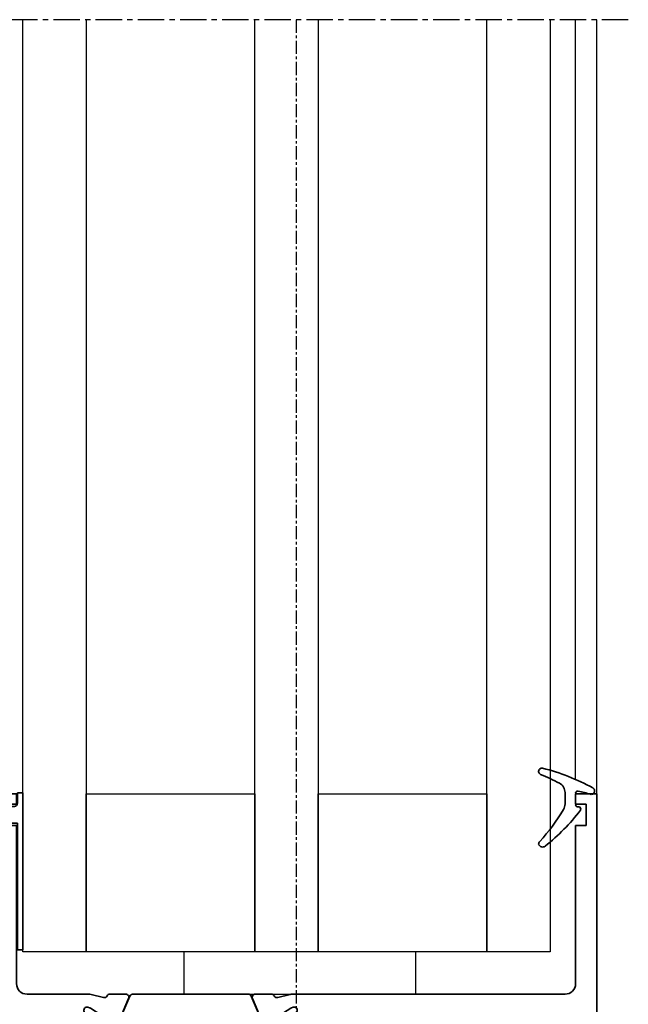
# Model space of a CAD drawing. Units: millimetres. Extents: x 0 to 1189, y -8465 to 0.
# Drawn here: x 900 to 958, y -7961 to -7868 of the extents above; entities that cross this region are included whole.
import ezdxf

# ---------------------------------------------------------------- set-up
doc = ezdxf.new("R2010")
doc.units = ezdxf.units.MM
for name, pattern in [('BLOCK 325441 Führungsprofil UF$0$CENTERLINE', [30, 12, -1.5, 3, -1.5, 12]), ('CENTER', [2, 1.25, -0.25, 0.25, -0.25]), ('MITTEX2', [4, 2.5, -0.5, 0.5, -0.5])]:
    doc.linetypes.add(name, pattern=pattern)
for name, color, linetype in [('03_Mittellinie', 1, 'MITTEX2'), ('BLOCK 050121-12-3-32 Bürstendichtung 13mm$0$050121', 251, 'Continuous'), ('BLOCK 325441 Führungsprofil UF$0$325441 Führungsprofil', 7, 'Continuous'), ('BLOCK 325458-XX-1-20 Halteprofil$0$325458', 252, 'Continuous'), ('BLOCK_325527-XX-20_Horizontalprofil unten$0$Mass', 7, 'Continuous'), ('Duenn', 255, 'Continuous'), ('Konstruktion', 31, 'Continuous'), ('XREF Pro Green HP FF UF unten$0$Duenn', 7, 'Continuous')]:
    doc.layers.add(name, color=color, linetype=linetype)

# ---------------------------------------------------------------- blocks, each defined once
blk = doc.blocks.new('BLOCK 325458-XX-1-20 Halteprofil$0$325458-XX-1-20 Halteprofil')
at = {"layer": 'BLOCK 325458-XX-1-20 Halteprofil$0$325458'}
h = blk.add_hatch(dxfattribs=at)
h.set_pattern_fill('ANSI37', color=1)
h.set_pattern_definition([(45, (-3985.026177431744, -3379.748295405578), (-2.245064030267288, 2.245064030267288), []), (135, (-3985.026177431744, -3379.748295405578), (-2.245064030267288, -2.245064030267288), [])])
h.paths.add_polyline_path([(-15.90000000000009, -1.70530256582424e-13, 0.4142135623730951), (-16.2000000000001, -0.3000000000001818), (-16.20000000000009, -2.050000000000231, 0.414213562373048), (-15.90000000000009, -2.350000000000179), (-11.80000000000018, -2.349999999999909), (-11.80000000000018, -22.80000000000018), (-9.800000000000182, -22.8, 0.4142135623730951), (-9.500000000000178, -22.5), (-9.5, -17.80000000000018), (-9.849999999999909, -17.80000000000001, -0.4142135623730951), (-10.14999999999992, -17.5), (-10.14999999999991, -15.3000000000002, -0.4142135623731176), (-9.849999999999909, -15.00000000000018), (-7.15000000000011, -15.00000000000018, -0.4142135623731146), (-6.850000000000094, -15.30000000000018), (-6.85000000000008, -17.49999999999998, -0.4142135623731193), (-7.150000000000091, -17.80000000000001), (-7.5, -17.80000000000018), (-7.499999999999815, -22.5, 0.4142135623730951), (-7.199999999999818, -22.8), (-5, -22.80000000000018), (-5, -21.80000000000018), (-6, -21.80000000000018), (-6, -19.30000000000018), (-5, -18.30000000000018), (-5, -17.80000000000018), (-5.300000000000182, -17.80000000000018), (-5.300000000000182, -14.30000000000018), (-5, -14.30000000000018), (-5, -7.800000000000182), (-5.300000000000182, -7.800000000000183), (-5.300000000000182, -3.300000000000181), (-4.800000000000182, -2.800000000000182), (4.800000000000182, -2.800000000000182), (5.300000000000182, -3.300000000000182), (5.300000000000182, -7.800000000000182), (5, -7.800000000000182), (5, -14.30000000000018), (5.300000000000182, -14.30000000000018), (5.300000000000182, -17.80000000000018), (5, -17.80000000000018), (5, -18.30000000000018), (6, -19.30000000000018), (6, -21.80000000000018), (5, -21.80000000000018), (5, -22.80000000000018), (7.199999999999818, -22.8, 0.4142135623730951), (7.499999999999815, -22.5), (7.500000000000002, -17.80000000000018), (7.150000000000091, -17.80000000000001, -0.4142135623730951), (6.85000000000008, -17.5), (6.850000000000087, -15.3000000000002, -0.4142135623731176), (7.150000000000091, -15.00000000000018), (9.849999999999888, -15.00000000000018, -0.4142135623731159), (10.14999999999991, -15.30000000000018), (10.14999999999992, -17.49999999999998, -0.4142135623731193), (9.849999999999909, -17.80000000000001), (9.5, -17.80000000000019), (9.500000000000178, -22.5, 0.4142135623730951), (9.800000000000182, -22.8), (11.80000000000018, -22.80000000000018), (11.80000000000018, -2.349999999999909), (15.90000000000009, -2.350000000000179, 0.4142135623730951), (16.20000000000009, -2.050000000000182), (16.2000000000001, -0.3000000000001356, 0.4142135623730497), (15.90000000000009, -1.706412788848866e-13)])
h.paths.add_polyline_path([(-7.25, -3.000000000000171, -0.4142135623730951), (-6.949999999999989, -3.300000000000182), (-6.949999999999989, -12.70000000000027, -0.4142135623731004), (-7.25, -13.00000000000028), (-9.849999999999941, -13.00000000000028, -0.4142135623730629), (-10.14999999999991, -12.70000000000027), (-10.14999999999991, -3.300000000000188, -0.4142135623731013), (-9.849999999999909, -3.000000000000184)], flags=16)
h.paths.add_polyline_path([(7.25, -3.000000000000184), (9.849999999999888, -3.000000000000185, -0.414213562373116), (10.14999999999991, -3.300000000000182), (10.14999999999992, -12.70000000000027, -0.4142135623731004), (9.849999999999909, -13.00000000000028), (7.249999999999968, -13.00000000000028, -0.4142135623730638), (6.949999999999989, -12.70000000000027), (6.950000000000003, -3.300000000000187, -0.4142135623731007)], flags=16)
for p, q in [((15.90000000000009, 0), (-15.90000000000009, 0)), ((-16.19999999999982, -0.3000000000001819), (-16.19999999999982, -2.050000000000182)), ((16.19999999999982, -2.050000000000182), (16.19999999999982, -0.3000000000001819)), ((-15.90000000000009, -2.349999999999909), (-11.80000000000018, -2.349999999999909)), ((-11.80000000000018, -2.349999999999909), (-11.80000000000018, -22.80000000000018)), ((11.80000000000018, -2.349999999999909), (15.90000000000009, -2.349999999999909)), ((11.80000000000018, -22.80000000000018), (11.80000000000018, -2.349999999999909)), ((-10.15000000000009, -3.300000000000182), (-10.15000000000009, -12.70000000000027)), ((-7.25, -3), (-9.849999999999909, -3)), ((-6.949999999999818, -12.70000000000027), (-6.949999999999818, -3.300000000000182)), ((-5.300000000000182, -3.300000000000182), (-4.800000000000182, -2.800000000000182)), ((-5.300000000000182, -7.800000000000182), (-5.300000000000182, -3.300000000000182)), ((-4.800000000000182, -2.800000000000182), (4.800000000000182, -2.800000000000182)), ((4.800000000000182, -2.800000000000182), (5.300000000000182, -3.300000000000182)), ((5.300000000000182, -3.300000000000182), (5.300000000000182, -7.800000000000182)), ((6.949999999999818, -3.300000000000182), (6.949999999999818, -12.70000000000027)), ((9.849999999999909, -3), (7.25, -3)), ((10.15000000000009, -12.70000000000027), (10.15000000000009, -3.300000000000182)), ((-5, -7.800000000000182), (-5.300000000000182, -7.800000000000182)), ((-5, -14.30000000000018), (-5, -7.800000000000182)), ((5, -7.800000000000182), (5, -14.30000000000018)), ((5.300000000000182, -7.800000000000182), (5, -7.800000000000182)), ((-9.849999999999909, -13), (-7.25, -13)), ((7.25, -13), (9.849999999999909, -13)), ((-5.300000000000182, -14.30000000000018), (-5, -14.30000000000018)), ((-5.300000000000182, -17.80000000000018), (-5.300000000000182, -14.30000000000018)), ((5, -14.30000000000018), (5.300000000000182, -14.30000000000018)), ((5.300000000000182, -14.30000000000018), (5.300000000000182, -17.80000000000018)), ((-10.15000000000009, -17.5), (-10.15000000000009, -15.30000000000018)), ((-9.849999999999909, -15), (-7.150000000000091, -15)), ((-6.849999999999909, -15.30000000000018), (-6.849999999999909, -17.5)), ((6.849999999999909, -17.5), (6.849999999999909, -15.30000000000018)), ((7.150000000000091, -15), (9.849999999999909, -15)), ((10.15000000000009, -15.30000000000018), (10.15000000000009, -17.5)), ((-9.5, -17.80000000000018), (-9.849999999999909, -17.80000000000018)), ((-9.5, -22.5), (-9.5, -17.80000000000018)), ((-7.5, -17.80000000000018), (-7.5, -22.5)), ((-7.150000000000091, -17.80000000000018), (-7.5, -17.80000000000018)), ((-6, -19.30000000000018), (-5, -18.30000000000018)), ((-5, -17.80000000000018), (-5.300000000000182, -17.80000000000018)), ((-5, -18.30000000000018), (-5, -17.80000000000018)), ((5, -17.80000000000018), (5, -18.30000000000018)), ((5.300000000000182, -17.80000000000018), (5, -17.80000000000018)), ((5, -18.30000000000018), (6, -19.30000000000018)), ((7.5, -17.80000000000018), (7.150000000000091, -17.80000000000018)), ((7.5, -22.5), (7.5, -17.80000000000018)), ((9.5, -17.80000000000018), (9.5, -22.5)), ((9.849999999999909, -17.80000000000018), (9.5, -17.80000000000018)), ((-6, -21.80000000000018), (-6, -19.30000000000018)), ((6, -19.30000000000018), (6, -21.80000000000018)), ((-5, -21.80000000000018), (-6, -21.80000000000018)), ((-5, -22.80000000000018), (-5, -21.80000000000018)), ((5, -21.80000000000018), (5, -22.80000000000018)), ((6, -21.80000000000018), (5, -21.80000000000018)), ((-11.80000000000018, -22.80000000000018), (-9.800000000000182, -22.80000000000018)), ((-7.199999999999818, -22.80000000000018), (-5, -22.80000000000018)), ((5, -22.80000000000018), (7.199999999999818, -22.80000000000018)), ((9.800000000000182, -22.80000000000018), (11.80000000000018, -22.80000000000018))]:
    blk.add_line(p, q, dxfattribs=at)
for centre, radius, start, end in [((-15.90000000000009, -0.3000000000001819), 0.3000000000000114, 90, 180), ((15.90000000000009, -0.3000000000001819), 0.3000000000000114, 0, 90), ((-15.90000000000009, -2.050000000000182), 0.2999999999999972, 180, 270), ((15.90000000000009, -2.050000000000182), 0.2999999999999972, 270, 0), ((-9.849999999999909, -3.300000000000182), 0.2999999999999972, 90, 180), ((-7.25, -3.300000000000182), 0.3000000000000114, 0, 90), ((7.25, -3.300000000000182), 0.2999999999999972, 90, 180), ((9.849999999999909, -3.300000000000182), 0.2999999999999972, 0, 90), ((-9.849999999999909, -12.70000000000027), 0.3000000000000043, 180, 270), ((-7.25, -12.70000000000027), 0.3000000000000114, 270, 0), ((7.25, -12.70000000000027), 0.3000000000000114, 180, 270), ((9.849999999999909, -12.70000000000027), 0.3000000000000114, 270, 0), ((-9.849999999999909, -15.30000000000018), 0.3000000000000043, 90, 180), ((-7.150000000000091, -15.30000000000018), 0.2999999999999972, 0, 90), ((7.150000000000091, -15.30000000000018), 0.3000000000000043, 90, 180), ((9.849999999999909, -15.30000000000018), 0.3000000000000043, 0, 90), ((-9.849999999999909, -17.5), 0.3000000000000114, 180, 270), ((-7.150000000000091, -17.5), 0.3000000000000114, 270, 0), ((7.150000000000091, -17.5), 0.3000000000000114, 180, 270), ((9.849999999999909, -17.5), 0.3000000000000114, 270, 0), ((-9.800000000000182, -22.5), 0.3000000000000043, 270, 0), ((-7.199999999999818, -22.5), 0.2999999999999972, 180, 270), ((7.199999999999818, -22.5), 0.2999999999999972, 270, 0), ((9.800000000000182, -22.5), 0.3000000000000043, 180, 270)]:
    blk.add_arc(centre, radius, start, end, dxfattribs=at)
blk = doc.blocks.new('BLOCK 325458-XX-1-20 Halteprofil')
at = {"layer": 'BLOCK 325458-XX-1-20 Halteprofil$0$325458'}
blk.add_blockref('BLOCK 325458-XX-1-20 Halteprofil$0$325458-XX-1-20 Halteprofil', (0, 0), dxfattribs=at)
blk = doc.blocks.new('BLOCK 050121-12-3-32 Bürstendichtung 13mm$0$050121-12-3-32 Bürstendichtung 13mm')
at = {"layer": 'BLOCK 050121-12-3-32 Bürstendichtung 13mm$0$050121'}
for p, q in [((-0.5000084638595581, -2.049999433511516), (-0.5000084638595581, -1.361062872165462)), ((0.5000084638595581, -1.361062872165462), (0.5000084638595581, -2.049999433511516)), ((-1.014605550530023, -11.94999979106266), (-0.1000016927719116, -2.449998754018566)), ((-0.0500016927719119, -2.449998754018569), (-0.5074050895708755, -11.94999979106266)), ((-0.1000016927719119, -2.449998754018569), (0.1001507043838501, -2.449998754018566)), ((-1.692771911900037e-06, -2.449998754018569), (-0.0002046286117280971, -11.94999979106266)), ((0.0499983072280881, -2.449998754018567), (0.5069958323474192, -11.94999979106266)), ((1.014196293306567, -11.94999979106266), (0.1001507043838501, -2.449998754018566)), ((1.014196293306567, -11.94999979106266), (-1.014605550530023, -11.94999979106266))]:
    blk.add_line(p, q, dxfattribs=at)
for centre, radius, start, end in [((0, 0), 1.450000208937343, 290.171624610736, 249.828375389264), ((-0.09996610522284755, -2.049956394649598), 0.4000423609518949, 180.0061642100553, 269.9949029988654), ((0.1000169837504927, -2.050007274124823), 0.399991480185911, 269.997809681998, 0.001123109072933086)]:
    blk.add_arc(centre, radius, start, end, dxfattribs=at)
blk = doc.blocks.new('BLOCK 050121-12-3-32 Bürstendichtung 13mm')
at = {"layer": 'BLOCK 050121-12-3-32 Bürstendichtung 13mm$0$050121', "color": 9}
blk.add_blockref('BLOCK 050121-12-3-32 Bürstendichtung 13mm$0$050121-12-3-32 Bürstendichtung 13mm', (0, 0), dxfattribs=at)
blk = doc.blocks.new('XREF Pro Green HP FF UF unten$0$32542400120')
at = {"layer": 'XREF Pro Green HP FF UF unten$0$Duenn', "color": 9, "linetype": 'Continuous', "lineweight": 35}
for p, q in [((3.5, 2.605980937531285), (3.5, 2.623667418040441)), ((-1.799999999999955, 0.791721399480366), (-1.799999999999955, 0.7417213994804115)), ((1, -0.4723335945882354), (1, 0.6115579660202002)), ((-0.1999999999999318, -0.746544279895943), (-0.2999999999999545, -0.746544279895943))]:
    blk.add_line(p, q, dxfattribs=at)
at = {"layer": 'XREF Pro Green HP FF UF unten$0$Duenn', "color": 9, "linetype": 'Continuous', "lineweight": 18}
blk.add_line((0, -0.5582786005197704), (0, 0.5582786005197704), dxfattribs=at)
at = {"layer": 'XREF Pro Green HP FF UF unten$0$Duenn', "color": 9, "linetype": 'Continuous', "lineweight": 35}
for centre, radius, start, end in [((7.945450527413982, -16.49623580587445), 20, 103.9388276822693, 118.650433100224), ((3.200000000000045, 2.623667418040441), 0.300000000000006, 0, 103.9388276822693), ((10.88379816426254, -16.18362378877623), 20, 112.2415568473363, 117.8765666383903), ((3.200000000000045, 2.605980937531285), 0.3000000000000014, 292.2415568473363, 0), ((-1.5, 0.791721399480366), 0.3, 118.650433100224, 180), ((2, 0.6115579660202002), 1.000000000000001, 117.8765666383903, 180), ((-1.5, 0.7417213994804115), 0.3000000000000014, 180, 286.0779930881331), ((4.121995766083273, -18.76425623831437), 20, 102.6081826805897, 106.0779930881331), ((-0.1999999999999318, 0.5582786005197704), 0.1999999999999986, 0, 102.6081826805897), ((-0.2999999999999545, -0.9465442798959884), 0.2, 90, 217.625508461797), ((-0.1999999999999318, -0.5465442798958975), 0.1999999999999986, 270, 0), ((2, -0.4723335945882354), 1, 180, 211.0765482722617), ((15.38195489842974, 11.14131287361215), 20, 217.625508461797, 231.3007127667641), ((18.27309026602597, 9.33513973924073), 20, 211.0765482722617, 221.9456743996359), ((3.127389124809497, -4.155275559761321), 0.400000000000004, 231.3007127667641, 338.6741409250644), ((3.100000000000136, -4.30074423573592), 0.3999999999999991, 0, 41.94567439963587)]:
    blk.add_arc(centre, radius, start, end, dxfattribs=at)
blk = doc.blocks.new('XREF Pro Green HP FF UF unten$0$32554801120')
at = {"layer": 'XREF Pro Green HP FF UF unten$0$Duenn', "color": 9, "linetype": 'Continuous', "lineweight": 35}
for p, q in [((-1.100000000000023, 2.099999999999909), (-1.600000000000136, 2.099999999999909)), ((-1.600000000000136, 2.099999999999909), (-1.600000000000136, -12.79999999999995)), ((-1.100000000000023, 1.099999999999909), (-1.100000000000023, 2.099999999999909)), ((-0.4000000000000909, 0.7999999999999545), (-0.8000000000000682, 0.7999999999999545)), ((-0.1000000000000227, -0.5), (-0.1000000000000227, 0.5)), ((-1.100000000000023, -0.7999999999999545), (-0.4000000000000909, -0.7999999999999545)), ((-1.100000000000023, -12.79999999999995), (-1.100000000000023, -0.7999999999999545)), ((-1.100000000000023, -2.600000000000136), (-1.100000000000023, -10.60000000000014)), ((-1, -2.600000000000136), (-1.100000000000023, -2.600000000000136)), ((-1, -2.600000000000136), (-1, -10.60000000000014)), ((-1, -10.60000000000014), (-1.100000000000023, -10.60000000000014)), ((-1.600000000000136, -12.79999999999995), (-1.100000000000023, -12.79999999999995))]:
    blk.add_line(p, q, dxfattribs=at)
for centre, start, end in [((-0.8000000000000682, 1.099999999999909), 180, 270), ((-0.4000000000000909, 0.5), 0, 90), ((-0.4000000000000909, -0.5), 270, 0)]:
    blk.add_arc(centre, 0.3000000000000682, start, end, dxfattribs=at)
blk = doc.blocks.new('BLOCK 325441 Führungsprofil UF$0$EWRFWREFWWE')
at = {"layer": 'BLOCK 325441 Führungsprofil UF$0$325441 Führungsprofil', "linetype": 'Continuous'}
for p, q in [((-4.8500001, 13.5), (-4.3500001, 14)), ((-4.3500001, 14), (-3.55, 14)), ((-3.55, 14), (-3.55, 2.4999999)), ((3.55, 14), (4.3500001, 14)), ((3.55, 2.4999999), (3.55, 14)), ((4.3500001, 14), (4.8500001, 13.5)), ((-4.8500001, -0.44999999), (-4.8500001, 13.5)), ((4.8500001, 13.5), (4.8500001, -0.44999999)), ((-3.55, 2.4999999), (-1.4433757, 2.4999999)), ((-1.4433757, 2.4999999), (-1.1113056, 1.9248377)), ((1.1113056, 1.9248377), (1.4433757, 2.4999999)), ((1.4433757, 2.4999999), (3.55, 2.4999999)), ((-5.9000002, -1.5), (-4.8500001, -0.44999999)), ((4.8500001, -0.44999999), (5.9000002, -1.5)), ((-5.9000002, -4.0000002), (-5.9000002, -1.5)), ((5.9000002, -1.5), (5.9000002, -4.0000002)), ((-2.85, -2.4999999), (-2.85, -3.7)), ((-1.4433757, -2.4999999), (-2.85, -2.4999999)), ((-1.1113056, -1.9248377), (-1.4433757, -2.4999999)), ((1.4433757, -2.4999999), (1.1113056, -1.9248377)), ((2.85, -2.4999999), (1.4433757, -2.4999999)), ((2.85, -3.7), (2.85, -2.4999999)), ((-2.85, -3.7), (2.85, -3.7)), ((-4.8500001, -4.0000002), (-5.9000002, -4.0000002)), ((-4.8500001, -4.9999999), (-4.8500001, -4.0000002)), ((4.8500001, -4.0000002), (4.8500001, -4.9999999)), ((5.9000002, -4.0000002), (4.8500001, -4.0000002)), ((-1.5, -4.9999999), (-4.8500001, -4.9999999)), ((-1.5, -28.8), (-1.5, -4.9999999)), ((1.5, -4.9999999), (1.5, -28.8)), ((4.8500001, -4.9999999), (1.5, -4.9999999)), ((-2.0999999, -28.8), (-1.5, -28.8)), ((-2.0999999, -29.999999), (-2.0999999, -28.8)), ((1.5, -28.8), (2.0999999, -28.8)), ((2.0999999, -28.8), (2.0999999, -29.999999)), ((2.0999999, -29.999999), (-2.0999999, -29.999999))]:
    blk.add_line(p, q, dxfattribs=at)
at = {"layer": 'BLOCK 325441 Führungsprofil UF$0$325441 Führungsprofil', "color": 1, "linetype": 'BLOCK 325441 Führungsprofil UF$0$CENTERLINE'}
for q in [(0, 2.9), (-2.9, 0), (2.9, 0), (0, -2.9)]:
    blk.add_line((0, 0), q, dxfattribs=at)
at = {"layer": 'BLOCK 325441 Führungsprofil UF$0$325441 Führungsprofil', "color": 1, "linetype": 'Continuous'}
blk.add_line((0, 0), (0, 0), dxfattribs=at)
blk.add_line((0, 0), (0, 0), dxfattribs=at)
at = {"layer": 'BLOCK 325441 Führungsprofil UF$0$325441 Führungsprofil', "linetype": 'Continuous'}
for centre, radius, start, end in [((-1.4144144, 1.7498377), 0.35, 308.94902, 390.0000000000001), ((1.4144144, 1.7498377), 0.35, 150, 231.05098), ((0, 0), 1.9, 128.94902, 231.05098), ((0, 0), 1.9, 308.94902, 411.05098), ((-1.4144144, -1.7498377), 0.35, 329.9999999999999, 411.05098), ((1.4144144, -1.7498377), 0.35, 128.94902, 210)]:
    blk.add_arc(centre, radius, start, end, dxfattribs=at)
at = {"layer": 'BLOCK 325441 Führungsprofil UF$0$325441 Führungsprofil', "color": 1, "linetype": 'Continuous'}
blk.add_point((0, 0), dxfattribs=at)
blk = doc.blocks.new('*X519')
at = {"color": 1, "linetype": 'Continuous'}
for p, q in [((-1.5928932, 21.034524), (-0.33452378, 22.292893)), ((0.70710678, 20.506097), (-1.0796898, 22.292893)), ((-1.5928932, 18.206097), (0.70710678, 20.506097)), ((0.70710678, 17.67767), (-1.5928932, 19.97767)), ((-1.5928932, 15.37767), (0.70710678, 17.67767)), ((0.70710678, 14.849242), (-1.5928932, 17.149242)), ((-1.5928932, 12.549242), (0.70710678, 14.849242)), ((0.70710678, 12.020815), (-1.5928932, 14.320815)), ((-1.5928932, 9.7208153), (0.70710678, 12.020815)), ((0.70710678, 9.1923882), (-1.5928932, 11.492388)), ((-1.5928932, 6.8923882), (0.70710678, 9.1923882)), ((0.70710678, 6.363961), (-1.5928932, 8.663961)), ((-1.5928932, 4.063961), (0.70710678, 6.363961)), ((0.70710678, 3.5355339), (-1.5928932, 5.8355339)), ((-1.5928932, 1.2355339), (0.70710678, 3.5355339)), ((0.70710678, 0.70710678), (-1.5928932, 3.0071068)), ((-0.70710678, -0.70710678), (-1.5928932, 0.17867966)), ((-0.70710678, -0.70710678), (0.70710678, 0.70710678))]:
    blk.add_line(p, q, dxfattribs=at)
blk = doc.blocks.new('BLOCK 325441 Führungsprofil UF$0$FWEFEWW')
at = {"layer": 'BLOCK 325441 Führungsprofil UF$0$325441 Führungsprofil', "color": 8, "linetype": 'Continuous'}
for p, q in [((2.3, 23), (0, 23)), ((0, 23), (0, 0)), ((2.3, 0), (2.3, 23)), ((0, 0), (2.3, 0))]:
    blk.add_line(p, q, dxfattribs=at)
blk.add_point((0, 0), dxfattribs=at)
at = {"layer": 'BLOCK 325441 Führungsprofil UF$0$325441 Führungsprofil'}
blk.add_blockref('*X519', (1.5928932, 0.70710678), dxfattribs=at)
blk = doc.blocks.new('BLOCK 325441 Führungsprofil UF$0$325441 Führungsprofil')
at = {"layer": 'BLOCK 325441 Führungsprofil UF$0$325441 Führungsprofil'}
for name, p in [('BLOCK 325441 Führungsprofil UF$0$EWRFWREFWWE', (-15.00000000000045, 5.038319999999885)), ('BLOCK 325441 Führungsprofil UF$0$FWEFEWW', (-13.50000000000045, -23.22325900000033))]:
    blk.add_blockref(name, p, dxfattribs=at)
at = {"layer": 'BLOCK 325441 Führungsprofil UF$0$325441 Führungsprofil', "yscale": -1, "rotation": 180}
blk.add_blockref('BLOCK 325441 Führungsprofil UF$0$FWEFEWW', (-16.50000000000045, -23.22325900000033), dxfattribs=at)
blk = doc.blocks.new('BLOCK 325441 Führungsprofil UF')
at = {"layer": 'BLOCK 325441 Führungsprofil UF$0$325441 Führungsprofil'}
blk.add_blockref('BLOCK 325441 Führungsprofil UF$0$325441 Führungsprofil', (0, 0), dxfattribs=at)
blk = doc.blocks.new('BLOCK_325527-XX-20_Horizontalprofil unten$0$BLOCK_325527-XX-20_Horizontalprofil unten')
at = {"color": 3, "linetype": 'Continuous', "lineweight": 35}
for p, q in [((-57.00000002980232, 67.00000166893005), (-57.00000002980232, 0)), ((-57.00000002980232, 67.00000166893005), (-54.99999993480742, 67.00000166893005)), ((-54.99999993480742, 67.00000166893005), (-54.99999993480742, 43.99999976158142)), ((-37.00000047683716, 43.99999976158142), (-37.00000047683716, 67.00000166893005)), ((-37.00000047683716, 67.00000166893005), (-30.50000034272671, 67.00000166893005)), ((-30.50000034272671, 67.00000166893005), (-30.50000034272671, 64.99999761581421)), ((-6.499998271465302, 67.00000166893005), (-6.499998271465302, 64.99999761581421)), ((0, 67.00000166893005), (-6.499998271465302, 67.00000166893005)), ((0, 0), (0, 67.00000166893005)), ((-35.00000014901161, 64.69999998807907), (-35.00000014901161, 58.29999968409538)), ((-34.70000065863132, 64.99999761581421), (-30.50000034272671, 64.99999761581421)), ((-2.300001680850983, 64.99999761581421), (-6.499998271465302, 64.99999761581421)), ((-2.000000327825546, 58.29999968409538), (-2.000000327825546, 64.69999998807907)), ((-34.70000065863132, 57.99999833106995), (-30.50000034272671, 57.99999833106995)), ((-30.50000034272671, 57.99999833106995), (-30.50000034272671, 56.0000017285347)), ((-6.499998271465302, 57.99999833106995), (-6.499998271465302, 56.0000017285347)), ((-2.300001680850983, 57.99999833106995), (-6.499998271465302, 57.99999833106995)), ((-34.70000065863132, 56.0000017285347), (-30.50000034272671, 56.0000017285347)), ((-2.300001680850983, 56.0000017285347), (-6.499998271465302, 56.0000017285347)), ((-35.00000014901161, 49.30000007152557), (-35.00000014901161, 55.70000037550926)), ((-2.000000327825546, 49.30000007152557), (-2.000000327825546, 55.70000037550926)), ((-34.70000065863132, 48.99999871850014), (-30.50000034272671, 48.99999871850014)), ((-30.50000034272671, 48.99999871850014), (-30.50000034272671, 46.99999839067459)), ((-6.499998271465302, 48.99999871850014), (-6.499998271465302, 46.99999839067459)), ((-2.300001680850983, 48.99999871850014), (-6.499998271465302, 48.99999871850014)), ((-35.00000014901161, 44.30000111460686), (-35.00000014901161, 46.70000076293945)), ((-34.70000065863132, 46.99999839067459), (-30.50000034272671, 46.99999839067459)), ((-2.300001680850983, 46.99999839067459), (-6.499998271465302, 46.99999839067459)), ((-2.000000327825546, 44.30000111460686), (-2.000000327825546, 46.70000076293945)), ((-54.99999993480742, 43.99999976158142), (-37.00000047683716, 43.99999976158142)), ((-34.70000065863132, 43.99999976158142), (-28.17278541624546, 43.99999976158142)), ((-26.75881609320641, 43.67807134985924), (-27.93086320161819, 43.97029429674149)), ((-26.14999935030937, 43.99999976158142), (-24.65000003576279, 43.99999976158142)), ((-10.85000112652779, 43.99999976158142), (-12.35000044107437, 43.99999976158142)), ((-10.24118438363075, 43.67807134985924), (-9.069137275218964, 43.97029429674149)), ((-8.827216923236847, 43.99999976158142), (-2.300001680850983, 43.99999976158142)), ((-24.3738479912281, 43.58278214931488), (-25.29729530215263, 41.4072759449482)), ((-12.62615248560905, 43.58278214931488), (-11.70270517468452, 41.4072759449482)), ((-54.69999997876585, 41.99999943375587), (-50.49999989569187, 41.99999943375587)), ((-47.89999965578318, 41.99999943375587), (-44.30000018328428, 41.99999943375587)), ((-41.69999994337559, 41.99999943375587), (-30.50000034272671, 41.99999943375587)), ((-28.50000001490116, 42.05859079957008), (-28.50000001490116, 38.10000047087669)), ((-28.2272957265377, 42.76533424854279), (-28.07131223380566, 42.71465167403221)), ((-26.27107314765453, 41.55775159597397), (-28.00062671303749, 42.68093779683113)), ((-10.72892919182777, 41.55775159597397), (-8.999373763799667, 42.68093779683113)), ((-8.772704750299454, 42.76533424854279), (-8.928686380386353, 42.71465167403221)), ((-8.499998599290848, 42.05859079957008), (-8.499998599290848, 38.10000047087669)), ((-6.499998271465302, 41.99999943375587), (-2.300001680850983, 41.99999943375587)), ((-54.99999993480742, 41.70000180602074), (-54.99999993480742, 21.29999920725822)), ((-50.1999999396503, 41.70000180602074), (-50.1999999396503, 39.0000008046627)), ((-48.20000007748604, 41.70000180602074), (-48.20000007748604, 39.0000008046627)), ((-43.99999976158142, 41.70000180602074), (-43.99999976158142, 35.50000116229057)), ((-42.00000036507845, 41.70000180602074), (-42.00000036507845, 36.39898076653481)), ((-30.20000085234642, 41.70000180602074), (-30.20000085234642, 36.4999994635582)), ((-26.18968859314919, 41.21118411421776), (-26.18031203746796, 41.37885197997093)), ((-25.89920163154602, 41.02181643247604), (-25.43725073337555, 41.25719144940376)), ((-11.10079884529114, 41.02181643247604), (-11.56274974346161, 41.25719144940376)), ((-10.81031188368797, 41.21118411421776), (-10.8196884393692, 41.37885197997093)), ((-6.799999624490738, 41.70000180602074), (-6.799999624490738, 36.4999994635582)), ((-2.000000327825546, 21.29999920725822), (-2.000000327825546, 41.70000180602074)), ((-26.30420215427876, 38.77070918679237), (-27.82250382006168, 37.84393519163132)), ((-26.0000005364418, 36.39898076653481), (-26.0000005364418, 38.60000148415565)), ((-10.99999994039536, 38.60000148415565), (-10.99999994039536, 24.39999952912331)), ((-10.69579645991325, 38.77070918679237), (-9.177494794130325, 37.84393519163132)), ((-28.20000052452087, 37.79999911785126), (-27.97880582511425, 37.79999911785126)), ((-8.799999952316284, 37.79999911785126), (-9.021192789077759, 37.79999911785126)), ((-29.69999983906746, 35.99999845027924), (-28.00000086426735, 35.99999845027924)), ((-27.69999951124191, 35.7000008225441), (-27.69999951124191, 34.20000150799751)), ((-9.300000965595245, 27.30000019073486), (-9.300000965595245, 35.7000008225441)), ((-8.999999612569809, 35.99999845027924), (-7.300000637769699, 35.99999845027924)), ((-39.24999944865704, 33.08771178126335), (-39.24999944865704, 34.18095037341118)), ((-28.10000069439411, 33.79999846220016), (-28.10000069439411, 29.20000068843365)), ((-21.24999836087227, 33.08771178126335), (-21.24999836087227, 34.18095037341118)), ((-46.09999991953373, 33.3000011742115), (-46.09999991953373, 29.69999983906746)), ((-45.63318006694317, 33.50000083446503), (-45.9000002592802, 33.50000083446503)), ((-40.09474441409111, 32.60000050067902), (-39.24999944865704, 33.08771178126335)), ((-22.09474518895149, 32.60000050067902), (-21.24999836087227, 33.08771178126335)), ((-44.40000001341105, 30.89999966323376), (-44.40000001341105, 32.09999948740005)), ((-43.99999976158142, 32.4999988079071), (-43.959591537714, 32.4999988079071)), ((-26.39999985694885, 30.89999966323376), (-26.39999985694885, 32.09999948740005)), ((-26.0000005364418, 32.4999988079071), (-25.95959231257439, 32.4999988079071)), ((-43.959591537714, 30.50000034272671), (-43.99999976158142, 30.50000034272671)), ((-39.24999944865704, 29.91228736937046), (-40.09474441409111, 30.40000051259995)), ((-39.24999944865704, 28.81904877722263), (-39.24999944865704, 29.91228736937046)), ((-25.95959231257439, 30.50000034272671), (-26.0000005364418, 30.50000034272671)), ((-21.24999836087227, 29.91228736937046), (-22.09474518895149, 30.40000051259995)), ((-21.24999836087227, 28.81904877722263), (-21.24999836087227, 29.91228736937046)), ((-45.9000002592802, 29.50000017881393), (-45.63318006694317, 29.50000017881393)), ((-27.69999951124191, 27.30000019073486), (-27.69999951124191, 28.79999950528145)), ((-43.99999976158142, 21.29999920725822), (-43.99999976158142, 27.49999985098839)), ((-42.00000036507845, 21.29999920725822), (-42.00000036507845, 26.60102024674416)), ((-30.20000085234642, 21.29999920725822), (-30.20000085234642, 26.49999968707561)), ((-29.69999983906746, 27.00000070035458), (-28.00000086426735, 27.00000070035458)), ((-26.0000005364418, 26.60102024674416), (-26.0000005364418, 24.39999952912331)), ((-7.300000637769699, 27.00000070035458), (-8.999999612569809, 27.00000070035458)), ((-6.799999624490738, 21.29999920725822), (-6.799999624490738, 26.49999968707561)), ((-28.20000052452087, 25.20000003278255), (-27.97880582511425, 25.20000003278255)), ((-8.799999952316284, 25.20000003278255), (-9.021192789077759, 25.20000003278255)), ((-28.50000001490116, 20.94140835106373), (-28.50000001490116, 24.90000054240227)), ((-26.30420215427876, 24.22928996384144), (-27.82250382006168, 25.15606582164764)), ((-10.69579645991325, 24.22928996384144), (-9.177494794130325, 25.15606582164764)), ((-8.499998599290848, 20.94140835106373), (-8.499998599290848, 24.90000054240227)), ((-50.1999999396503, 21.29999920725822), (-50.1999999396503, 24.00000020861626)), ((-48.20000007748604, 21.29999920725822), (-48.20000007748604, 24.00000020861626)), ((-26.18968859314919, 21.78881503641605), (-26.18031203746796, 21.62114903330803)), ((-25.89920163154602, 21.97818271815777), (-25.43725073337555, 21.74280770123005)), ((-24.3738479912281, 19.41721886396408), (-25.29729530215263, 21.59272506833076)), ((-12.62615248560905, 19.41721886396408), (-11.70270517468452, 21.59272506833076)), ((-11.10079884529114, 21.97818271815777), (-11.56274974346161, 21.74280770123005)), ((-10.81031188368797, 21.78881503641605), (-10.8196884393692, 21.62114903330803)), ((-54.69999997876585, 20.99999971687794), (-50.49999989569187, 20.99999971687794)), ((-47.89999965578318, 20.99999971687794), (-44.30000018328428, 20.99999971687794)), ((-41.69999994337559, 20.99999971687794), (-30.50000034272671, 20.99999971687794)), ((-26.27107314765453, 21.44224755465984), (-28.00062671303749, 20.31906321644783)), ((-10.72892919182777, 21.44224755465984), (-8.999373763799667, 20.31906321644783)), ((-6.499998271465302, 20.99999971687794), (-2.300001680850983, 20.99999971687794)), ((-28.2272957265377, 20.23466490209103), (-28.07131223380566, 20.2853474766016)), ((-8.772704750299454, 20.23466490209103), (-8.928686380386353, 20.2853474766016)), ((-54.00000000372529, 18.99999938905239), (-28.17278541624546, 18.99999938905239)), ((-26.75881609320641, 19.32192780077457), (-27.93086320161819, 19.02970485389233)), ((-26.14999935030937, 18.99999938905239), (-24.65000003576279, 18.99999938905239)), ((-10.85000112652779, 18.99999938905239), (-12.35000044107437, 18.99999938905239)), ((-10.24118438363075, 19.32192780077457), (-9.069137275218964, 19.02970485389233)), ((-8.827216923236847, 18.99999938905239), (-2.99999862909317, 18.99999938905239)), ((-54.99999993480742, 17.99999922513962), (-54.99999993480742, 3.000000026077032)), ((-2.000000327825546, 3.000000026077032), (-2.000000327825546, 17.99999922513962)), ((-55.99999998230487, 3.000000026077032), (-54.99999993480742, 3.000000026077032)), ((-55.99999998230487, 3.000000026077032), (-55.99999998230487, 1.000000047497451)), ((-2.000000327825546, 3.000000026077032), (-0.9999983012676239, 3.000000026077032)), ((-0.9999983012676239, 3.000000026077032), (-0.9999983012676239, 1.000000047497451)), ((-55.99999998230487, 1.000000047497451), (-54.99999993480742, 1.000000047497451)), ((-54.99999993480742, 1.000000047497451), (-54.99999993480742, 0)), ((-2.000000327825546, 0), (-2.000000327825546, 1.000000047497451)), ((-2.000000327825546, 1.000000047497451), (-0.9999983012676239, 1.000000047497451)), ((-57.00000002980232, 0), (-54.99999993480742, 0)), ((0, 0), (-2.000000327825546, 0))]:
    blk.add_line(p, q, dxfattribs=at)
at = {"color": 8, "linetype": 'Continuous', "lineweight": 35}
for p, q in [((-13.02954182028768, 43.99999976158142), (-23.97045865654943, 43.99999976158142)), ((-24.24661070108411, 43.81721839308739), (-25.34827589988706, 41.22185334563255)), ((-12.75338977575299, 43.81721839308739), (-11.65172457695004, 41.22185334563255)), ((-27.85604074597356, 42.19000041484833), (-28.10000069439408, 42.19000041484833)), ((-25.88115446269509, 41.1267951130867), (-27.69359014928338, 42.17320680618286)), ((-22.77906239032743, 42.10000112652779), (-14.22093808650968, 42.10000112652779)), ((-11.11884415149686, 41.1267951130867), (-9.306408464908571, 42.17320680618286)), ((-9.143959730863543, 42.19000041484833), (-8.900001645088167, 42.19000041484833)), ((-28.48999947309491, 41.79999977350235), (-28.48999947309491, 38.40000182390213)), ((-25.53237602114675, 41.09999909996986), (-25.78115463256833, 41.09999909996986)), ((-24.10727739334104, 39.28278014063835), (-22.96316251158711, 41.9781468808651)), ((-12.89271935820577, 39.28278014063835), (-14.03683423995969, 41.9781468808651)), ((-11.46762445569036, 41.09999909996986), (-11.21884584426877, 41.09999909996986)), ((-8.51000100374219, 41.79999977350235), (-8.51000100374219, 38.40000182390213)), ((-27.69359014928338, 38.02679479122162), (-26.11320465803144, 38.9392301440239)), ((-25.51320567727086, 39.09999877214432), (-24.38342943787572, 39.09999877214432)), ((-11.48679479956624, 39.09999877214432), (-12.61657103896138, 39.09999877214432)), ((-9.306408464908571, 38.02679479122162), (-10.88679581880567, 38.9392301440239)), ((-28.10000069439408, 38.01000118255615), (-27.85604074597356, 38.01000118255615)), ((-8.900001645088167, 38.01000118255615), (-9.143959730863543, 38.01000118255615)), ((-28.48999947309491, 21.19999937713146), (-28.48999947309491, 24.59999918937683)), ((-28.10000069439408, 24.98999983072281), (-27.85604074597356, 24.98999983072281)), ((-27.69359014928338, 24.97320435941219), (-26.11320465803144, 24.06076900660992)), ((-9.306408464908571, 24.97320435941219), (-10.88679581880567, 24.06076900660992)), ((-8.900001645088167, 24.98999983072281), (-9.143959730863543, 24.98999983072281)), ((-8.51000100374219, 21.19999937713146), (-8.51000100374219, 24.59999918937683)), ((-25.51320567727086, 23.90000037848949), (-24.38342943787572, 23.90000037848949)), ((-24.10727739334104, 23.71721900999546), (-22.96316251158711, 21.02185413241386)), ((-12.89271935820577, 23.71721900999546), (-14.03683423995969, 21.02185413241386)), ((-11.48679479956624, 23.90000037848949), (-12.61657103896138, 23.90000037848949)), ((-25.88115446269509, 21.87320590019226), (-27.69359014928338, 20.8267942070961)), ((-25.53237602114675, 21.90000005066395), (-25.78115463256833, 21.90000005066395)), ((-24.24661070108411, 19.18278075754642), (-25.34827589988706, 21.77814580500126)), ((-12.75338977575299, 19.18278075754642), (-11.65172457695004, 21.77814580500126)), ((-11.46762445569036, 21.90000005066395), (-11.21884584426877, 21.90000005066395)), ((-11.11884415149686, 21.87320590019226), (-9.306408464908571, 20.8267942070961)), ((-27.85604074597356, 20.81000059843063), (-28.10000069439408, 20.81000059843063)), ((-22.77906239032743, 20.89999988675117), (-14.22093808650968, 20.89999988675117)), ((-9.143959730863543, 20.81000059843063), (-8.900001645088167, 20.81000059843063)), ((-13.02954182028768, 18.99999938905239), (-23.97045865654943, 18.99999938905239))]:
    blk.add_line(p, q, dxfattribs=at)
at = {"color": 3, "linetype": 'Continuous', "lineweight": 35}
for centre, radius, start, end in [((-34.70000002980228, 64.70000000000005), 0.3000000000000682, 90, 180), ((-2.300000029804522, 64.70000000000005), 0.3000000000000682, 0, 90), ((-34.70000002980228, 58.29999999999995), 0.3000000000000682, 180, 270), ((-2.300000029804522, 58.29999999999995), 0.3000000000000682, 270, 0), ((-34.70000002980228, 55.70000000000005), 0.3000000000000682, 90, 180), ((-2.300000029804522, 55.70000000000005), 0.3000000000000682, 0, 90), ((-34.70000002980228, 49.29999999999995), 0.3000000000000682, 180, 270), ((-2.300000029804522, 49.29999999999995), 0.3000000000001819, 270, 0), ((-34.70000002980228, 46.70000000000005), 0.3000000000000682, 90, 180), ((-2.300000029804522, 46.70000000000005), 0.2999999999999829, 0, 90), ((-34.70000002980228, 44.29999999999995), 0.3000000000001819, 180, 270), ((-28.17278459070522, 43.00000000000023), 1.000000000000056, 75.9999999999996, 90), ((-26.15000002980233, 43.70000000000027), 0.3000000000000156, 90, 153.3460624714397), ((-24.65000002980233, 43.70000000000027), 0.2999999999999935, 337.0000000000008, 90), ((-12.35000002980459, 43.70000000000005), 0.2999999999999673, 90, 203.0000000000005), ((-10.85000002980459, 43.70000000000005), 0.3000000000000156, 26.65393752856036, 90), ((-8.82721546890167, 43), 1.000000000000049, 90, 103.9999999999988), ((-2.300000029804522, 44.29999999999995), 0.3000000000001819, 270, 0), ((-26.68623942534546, 43.96916038093991), 0.3000000000000754, 255.9999999999996, 333.3460624714397), ((-10.31376063426146, 43.96916038093946), 0.2999999999999651, 206.6539375285458, 284.0000000000067), ((-54.70000002980231, 41.70000000000005), 0.3000000000000114, 90, 180), ((-50.50000002980232, 41.70000000000005), 0.3000000000000114, 0, 90), ((-47.9000000298023, 41.70000000000005), 0.3000000000000114, 90, 180), ((-44.30000002980233, 41.70000000000005), 0.3000000000000398, 0, 90), ((-41.70000002980231, 41.70000000000005), 0.3000000000000114, 90, 180), ((-30.50000002980232, 41.70000000000005), 0.3000000000000114, 7.816531185164739e-11, 90), ((-28.32000002980232, 42.4800178469593), 0.3000000000000226, 72.00000000000253, 211.788330617039), ((-29.00000002980232, 42.05859169684527), 0.5000000000000283, 0, 31.78833061705611), ((-28.16401762801459, 42.42933609235274), 0.3000000000001103, 57.00000000001831, 72.00000000000253), ((-8.8359824315923, 42.42933609235251), 0.3000000000000314, 108.0000000000006, 122.9999999999997), ((-8.680000029804575, 42.48001784695907), 0.3000000000000314, 328.2116693829456, 108.0000000000006), ((-8.000000029804596, 42.05859169684504), 0.4999999999999716, 148.2116693829567, 180), ((-6.500000029804596, 41.70000000000005), 0.2999999999999829, 90, 179.9999999999479), ((-2.300000029804522, 41.70000000000005), 0.2999999999999829, 0, 90), ((-26.38000002980232, 41.39001784695915), 0.200000000000089, 356.7993121610621, 57.00000000000711), ((-25.99000002980233, 41.20001784695933), 0.200000000000015, 176.799312161036, 296.9999999999974), ((-25.57344723293616, 41.52449472178409), 0.3000000000000436, 296.9999999999945, 337.0000000000008), ((-11.42655282667076, 41.52449472178387), 0.2999999999999935, 203.0000000000005, 242.9999999999953), ((-11.01000002980459, 41.2000178469591), 0.2000000000000965, 243.0000000000157, 3.200687838964007), ((-10.62000002980457, 41.39001784695915), 0.200000000000015, 123.0000000000011, 183.200687838964), ((-49.20000002980231, 39), 1.000000000000114, 180, 270), ((-49.20000002980231, 39), 1.000000000000114, 270, 0), ((-26.20000002980231, 38.60000000000036), 0.1999999999999886, 0, 121.4000000000134), ((-10.80000002980461, 38.60000000000014), 0.1999999999999602, 58.59999999998659, 180), ((-28.20000002980231, 38.10000000000036), 0.3000000000000682, 180, 270), ((-27.97880668134857, 38.10000000000036), 0.3000000000000682, 270, 301.4000000000025), ((-9.021193378258374, 38.10000000000014), 0.2999999999999545, 238.5999999999976, 270), ((-8.800000029804607, 38.10000000000014), 0.3000000000000398, 270, 0), ((-41.00000002980232, 36.39897948556609), 1, 180, 258.4630409671851), ((-29.70000002980234, 36.50000000000023), 0.5000000000000568, 179.9999999999479, 270), ((-25.00000002980235, 36.39897948556609), 1, 179.9999999999739, 281.5369590328165), ((-7.300000029804579, 36.5), 0.5000000000000568, 270, 2.605510395054913e-11), ((-45.00000002980232, 35.49999999999977), 1.000000000000028, 306.8698976458466, 0), ((-28.00000002980235, 35.70000000000005), 0.3000000000000114, 0, 90), ((-24.00000002980235, 31.49999999999977), 4.000000000000079, 49.99479911514372, 101.5369590328149), ((-9.000000029804625, 35.70000000000005), 0.3000000000000114, 90, 180), ((-42.00000002980232, 31.49999999999977), 3.999999999999977, 126.8698976458466, 147.6639740024366), ((-42.00000002980232, 31.49999999999977), 4.000000000000042, 49.99479911514372, 78.46304096718346), ((-39.75000002980232, 34.18095132369058), 0.5000000000000288, 0, 49.99479911514747), ((-21.75000002980232, 34.18095132369058), 0.5000000000000471, 0, 49.99479911514372), ((-45.6331804547192, 33.79999999999995), 0.3000000000000284, 270, 327.6639740024349), ((-42.00000002980232, 31.49999999999977), 2.20000000000001, 29.99999999999973, 152.9643082105848), ((-27.90000002980233, 33.79999999999973), 0.1999999999999886, 90, 180), ((-27.90000002980233, 34.19999999999982), 0.2000000000001023, 270, 0), ((-24.00000002980235, 31.49999999999977), 2.199999999999986, 29.99999999999973, 152.9643082105848), ((-45.90000002980233, 33.29999999999995), 0.1999999999999886, 90, 180), ((-44.00000002980232, 32.09999999999968), 0.4000000000000057, 90, 180), ((-26.00000002980235, 32.09999999999968), 0.3999999999999773, 90, 180), ((-44.00000002980232, 30.89999999999964), 0.4000000000000057, 180, 270), ((-26.00000002980235, 30.89999999999964), 0.3999999999999773, 180, 270), ((-42.00000002980232, 31.49999999999977), 2.200000000000015, 207.0356917894152, 330.0000000000002), ((-24.00000002980235, 31.49999999999977), 2.200000000000015, 207.0356917894152, 330.0000000000002), ((-45.90000002980233, 29.70000000000005), 0.1999999999999886, 180, 270), ((-45.63318045471948, 29.20000000000005), 0.3000000000000114, 32.33602599754715, 90), ((-42.00000002980232, 31.49999999999977), 4.000000000000034, 212.3360259975515, 233.1301023541533), ((-27.90000002980233, 29.19999999999982), 0.1999999999999886, 180, 270), ((-27.90000002980233, 28.79999999999973), 0.2000000000001023, 0, 90), ((-45.00000002980229, 27.49999999999977), 1.000000000000006, 0, 53.13010235415338), ((-42.00000002980232, 31.49999999999977), 4.000000000000042, 281.5369590328165, 310.0052008848563), ((-39.75000002980232, 28.81904867630874), 0.5, 310.0052008848563, 0), ((-24.00000002980235, 31.49999999999977), 4.000000000000079, 258.4630409671851, 310.0052008848576), ((-21.75000002980232, 28.81904867630874), 0.5000000000000036, 310.0052008848659, 0), ((-41.00000002980232, 26.60102051443323), 1.000000000000045, 101.5369590328149, 180), ((-28.00000002980232, 27.29999999999995), 0.3000000000001819, 270, 0), ((-25.00000002980232, 26.60102051443323), 1.000000000000051, 78.46304096718346, 180), ((-9.000000029804625, 27.29999999999995), 0.3000000000000114, 180, 270), ((-29.70000002980231, 26.5), 0.5, 90, 180), ((-7.300000029804551, 26.5), 0.5000000000000568, 0, 90), ((-28.20000002980231, 24.89999999999986), 0.3000000000000114, 90, 180), ((-27.97880668134854, 24.89999999999986), 0.3000000000000114, 58.6000000000031, 90), ((-9.021193378258317, 24.89999999999986), 0.299999999999974, 90, 121.3999999999955), ((-8.80000002980455, 24.89999999999986), 0.3000000000000398, 0, 90), ((-49.20000002980231, 24), 1, 90, 180), ((-49.20000002980231, 24), 1, 0, 90), ((-26.20000002980231, 24.39999999999986), 0.2000000000000298, 238.6000000000045, 0), ((-10.80000002980455, 24.39999999999986), 0.2000000000000298, 180, 301.3999999999955), ((-26.38000002980229, 21.60998215304085), 0.1999999999999782, 303.0000000000011, 3.200687838977015), ((-25.9900000298023, 21.7999821530409), 0.200000000000015, 63.0000000000099, 183.200687838964), ((-25.57344723293616, 21.47550527821613), 0.3000000000000157, 23.00000000000116, 62.99999999999383), ((-11.4265528266707, 21.47550527821613), 0.2999999999999935, 116.9999999999974, 157.0000000000007), ((-11.01000002980453, 21.7999821530409), 0.2000000000000182, 356.799312161023, 116.9999999999974), ((-10.62000002980452, 21.60998215304085), 0.200000000000015, 176.799312161036, 237.0000000000003), ((-54.70000002980231, 21.29999999999995), 0.3000000000000682, 180, 270), ((-50.50000002980232, 21.29999999999995), 0.3000000000000682, 270, 0), ((-47.9000000298023, 21.29999999999995), 0.3000000000000682, 180, 270), ((-44.30000002980231, 21.29999999999995), 0.3000000000000682, 270, 0), ((-41.70000002980231, 21.29999999999995), 0.3000000000000682, 180, 270), ((-30.50000002980232, 21.29999999999995), 0.3000000000000682, 270, 0), ((-28.32000002980232, 20.51998215304093), 0.3000000000000226, 148.2116693829456, 287.9999999999974), ((-29.00000002980232, 20.94140830315496), 0.5, 328.2116693829567, 0), ((-8.680000029804518, 20.51998215304093), 0.3000000000000314, 251.9999999999994, 31.7883306170544), ((-8.00000002980454, 20.94140830315496), 0.4999999999999742, 180, 211.7883306170544), ((-6.500000029804539, 21.29999999999995), 0.3000000000000682, 180, 270), ((-2.300000029804522, 21.29999999999995), 0.3000000000000682, 270, 0), ((-28.16401762801459, 20.57066390764749), 0.2999999999999686, 288.0000000000006, 303.0000000000011), ((-8.835982431592242, 20.57066390764749), 0.2999999999999827, 236.9999999999948, 251.9999999999963), ((-54.00000002980229, 18), 1.000000000000028, 90, 180), ((-28.17278459070519, 20), 1, 270, 284.0000000000004), ((-26.68623942534546, 19.03083961906054), 0.3000000000000203, 26.65393752856036, 104.0000000000036), ((-26.15000002980233, 19.29999999999995), 0.3000000000000682, 206.6539375285589, 270), ((-24.65000002980233, 19.29999999999995), 0.3000000000000682, 270, 22.99999999999925), ((-12.35000002980453, 19.29999999999995), 0.3000000000000682, 157.000000000014, 270), ((-10.85000002980453, 19.29999999999995), 0.3000000000000682, 270, 333.3460624714397), ((-10.3137606342614, 19.03083961906054), 0.3000000000000203, 75.99999999999643, 153.3460624714411), ((-8.827215468901613, 20), 1, 256.0000000000011, 270), ((-3.000000029804539, 18), 1, 0, 90)]:
    blk.add_arc(centre, radius, start, end, dxfattribs=at)
at = {"color": 8, "linetype": 'Continuous', "lineweight": 35}
for centre, radius, start, end in [((-23.97045739443863, 43.70000000000005), 0.3000000000000641, 90, 156.9999999999856), ((-13.02954266517176, 43.70000000000005), 0.3000000000000379, 23.00000000001443, 90), ((-28.10000002980522, 41.79999999999995), 0.3900000000000148, 90, 180), ((-27.79358986829149, 42), 0.2000000000000475, 60.00000000000272, 108.1948723387582), ((-22.77906338428645, 41.90000000000009), 0.2000000000000018, 90, 156.9999999999862), ((-14.22093667532405, 41.90000000000009), 0.2000000000000018, 23.00000000001379, 90), ((-9.206410191319009, 42), 0.2000000000000554, 71.8051276612356, 119.9999999999916), ((-8.900000029805227, 41.79999999999995), 0.3899999999999864, 0, 90), ((-25.78115430299326, 41.29999999999995), 0.2000000000000455, 239.9999999999906, 270), ((-25.5323771420444, 41.29999999999995), 0.2000000000000455, 270, 336.9999999999995), ((-11.4676229175661, 41.29999999999995), 0.2000000000000455, 203.0000000000131, 270), ((-11.21884575661724, 41.29999999999995), 0.2000000000000455, 270, 300.0000000000123), ((-24.38343061351307, 39.40000000000009), 0.3000000000000682, 270, 336.9999999999995), ((-12.61656944609737, 39.40000000000009), 0.3000000000000682, 203.0000000000005, 270), ((-28.10000002980522, 38.40000000000009), 0.3900000000000148, 180, 270), ((-25.51320511056215, 37.90000000000009), 1.200000000000003, 90, 119.9999999999973), ((-11.48679494904829, 37.90000000000009), 1.200000000000031, 60.00000000000272, 90), ((-8.900000029805227, 38.40000000000009), 0.3899999999999864, 270, 0), ((-27.79358986829149, 38.20000000000005), 0.2000000000000554, 251.8051276612356, 299.9999999999973), ((-9.206410191319009, 38.20000000000005), 0.2000000000000554, 240.0000000000084, 288.1948723387644), ((-28.10000002980232, 24.59999999999991), 0.3900000000000148, 90, 180), ((-27.79358986828854, 24.79999999999995), 0.1999999999999474, 59.99999999999338, 108.1948723387737), ((-9.206410191316053, 24.79999999999995), 0.199999999999949, 71.8051276612356, 120.0000000000151), ((-8.900000029802271, 24.59999999999991), 0.3899999999999864, 0, 90), ((-25.51320511055926, 25.09999999999991), 1.199999999999989, 240.0000000000027, 270), ((-24.38343061351017, 23.59999999999991), 0.3000000000000419, 23.00000000001315, 90), ((-12.61656944609447, 23.59999999999991), 0.3000000000000114, 90, 156.9999999999862), ((-11.48679494904545, 25.09999999999991), 1.199999999999989, 270, 300.0000000000066), ((-25.7811543029903, 21.70000000000005), 0.1999999999999886, 90, 119.9999999999973), ((-25.53237714204144, 21.70000000000005), 0.2000000000000018, 23.00000000001379, 90), ((-11.4676229175632, 21.70000000000005), 0.2000000000000018, 90, 156.9999999999862), ((-11.21884575661429, 21.70000000000005), 0.1999999999999886, 60.00000000000272, 90), ((-28.10000002980232, 21.20000000000005), 0.3900000000000148, 180, 270), ((-27.79358986828854, 21), 0.1999999999999474, 251.8051276612264, 300.0000000000066), ((-22.77906338428349, 21.09999999999991), 0.2000000000000018, 203.0000000000138, 270), ((-14.2209366753211, 21.09999999999991), 0.2000000000000018, 270, 336.9999999999862), ((-9.206410191316053, 21), 0.199999999999949, 239.9999999999849, 288.1948723387675), ((-8.900000029802328, 21.20000000000005), 0.3899999999999864, 270, 0), ((-23.97045739443578, 19.29999999999995), 0.3000000000000682, 203.0000000000131, 270), ((-13.02954266516892, 19.29999999999995), 0.3000000000000682, 270, 336.9999999999868)]:
    blk.add_arc(centre, radius, start, end, dxfattribs=at)
blk = doc.blocks.new('BLOCK_325527-XX-20_Horizontalprofil unten')
at = {"layer": 'BLOCK_325527-XX-20_Horizontalprofil unten$0$Mass', "color": 2, "rotation": 180}
blk.add_blockref('BLOCK_325527-XX-20_Horizontalprofil unten$0$BLOCK_325527-XX-20_Horizontalprofil unten', (0, 0), dxfattribs=at)
blk = doc.blocks.new('XREF Pro Green HP FF UF unten')
for name, p in [('BLOCK_325527-XX-20_Horizontalprofil unten', (0, 0)), ('BLOCK 325441 Führungsprofil UF', (33.500000138419, -66.83831956158149))]:
    blk.add_blockref(name, p)
at = {"layer": 'XREF Pro Green HP FF UF unten$0$Duenn', "color": 2, "xscale": -1}
blk.add_blockref('XREF Pro Green HP FF UF unten$0$32542400120', (54.99999993480742, -0.5000000237487257), dxfattribs=at)
at = {"layer": 'XREF Pro Green HP FF UF unten$0$Duenn', "xscale": -1}
blk.add_blockref('XREF Pro Green HP FF UF unten$0$32554801120', (0.9999983012676239, -2.000000036787242), dxfattribs=at)
at = {"layer": 'XREF Pro Green HP FF UF unten$0$Duenn'}
for name, p in [('BLOCK 325458-XX-1-20 Halteprofil', (18.50000023841854, -43.99999976158142)), ('BLOCK 050121-12-3-32 Bürstendichtung 13mm', (9.988846467961594, -60.53667386222082)), ('BLOCK 050121-12-3-32 Bürstendichtung 13mm', (26.98884646796159, -60.53667386222082))]:
    blk.add_blockref(name, p, dxfattribs=at)

msp = doc.modelspace()

# ---------------------------------------------------------------- linework, layer by layer
at = {"layer": '03_Mittellinie'}
msp.add_line((957.7918389962899, -7867.837609588033), (869.6689496104154, -7867.837641517365), dxfattribs=at)
at = {"layer": 'Duenn', "color": 1, "linetype": 'CENTER'}
msp.add_line((926.2918392291251, -7867.837609588033), (926.2918392291251, -8014.206383167134), dxfattribs=at)
at = {"layer": 'Duenn', "color": 3}
for p, q in [((952.791838668468, -7939.848603556155), (952.791838668468, -7867.837609588033)), ((954.7918389962936, -7941.20638144605), (954.7918389962936, -7867.837609588033))]:
    msp.add_line(p, q, dxfattribs=at)
at = {"layer": 'Duenn', "color": 4}
for points in [[(906.3918372677592, -7867.837609588033), (906.3918372677592, -7956.206380835102), (900.3918372677592, -7956.206380835102), (900.3918372677592, -7867.837609588033)], [(928.3918372677592, -7867.837609588033), (928.3918372677592, -7956.206380835102), (922.3918372677592, -7956.206380835102), (922.3918372677592, -7867.837609588033)], [(950.3918372677592, -7867.837609588033), (950.3918372677592, -7956.206380835102), (944.3918372677592, -7956.206380835102), (944.3918372677592, -7867.837609588033)]]:
    msp.add_lwpolyline(points, dxfattribs=at)
at = {"layer": 'Duenn'}
for points in [[(922.3918372677592, -7941.206380835102), (922.3918372677592, -7956.206380835102), (906.3918372677592, -7956.206380835102), (906.3918372677592, -7941.206380835102)], [(944.3918372677592, -7941.206380835102), (944.3918372677592, -7956.206380835102), (928.3918372677592, -7956.206380835102), (928.3918372677592, -7941.206380835102)]]:
    msp.add_lwpolyline(points, close=True, dxfattribs=at)
at = {"layer": 'Duenn', "color": 2}
msp.add_lwpolyline([(937.6526393728402, -7960.206380835102), (937.6526393728402, -7956.206380835102), (915.6526393728402, -7956.206380835102), (915.6526393728402, -7960.206380835102)], close=True, dxfattribs=at)

# ---------------------------------------------------------------- block references
at = {"layer": 'Konstruktion', "color": 4}
msp.add_blockref('XREF Pro Green HP FF UF unten', (897.7918389664912, -7941.20638144605), dxfattribs=at)

doc.saveas('drawing.dxf')
